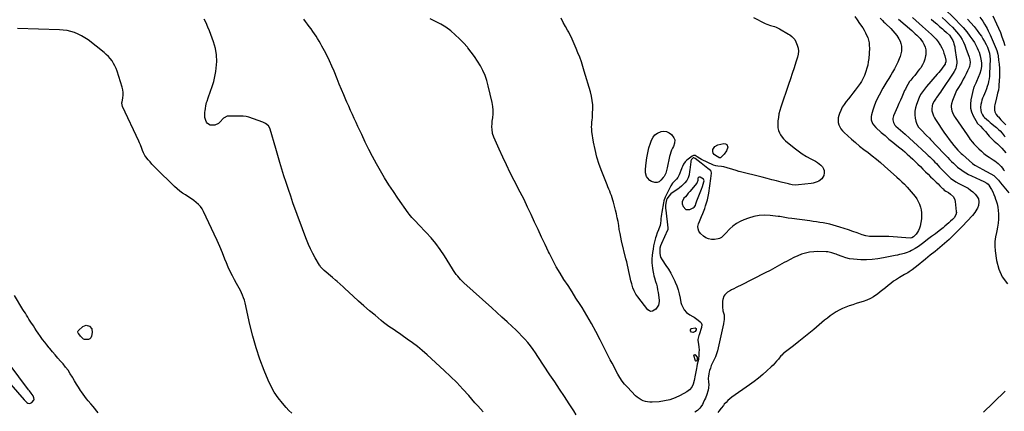
# Model space of a CAD drawing. Units: inches. Extents: x 1867932 to 1873320, y 400241 to 405540.
# Drawn here: x 1869731 to 1870928, y 402294 to 402769 of the extents above; entities that cross this region are included whole.
import ezdxf

# ---------------------------------------------------------------- set-up
doc = ezdxf.new("R2010")
doc.units = ezdxf.units.IN
doc.header["$MEASUREMENT"] = 0
for name, color, linetype in [('1', 7, 'Continuous'), ('7', 7, 'Continuous'), ('8', 7, 'Continuous')]:
    doc.layers.add(name, color=color, linetype=linetype)

msp = doc.modelspace()

# ---------------------------------------------------------------- linework, layer by layer
at = {"layer": '1', "color": 18}
msp.add_polyline3d([(1870552.1, 402543.7, 1946), (1870552.8, 402545.5, 1946), (1870554, 402549.1, 1946), (1870559.5, 402563.6, 1946), (1870560.6, 402566.6, 1946), (1870561.6, 402569.6, 1946), (1870562.4, 402572.2, 1946), (1870562.7, 402573.7, 1946), (1870562.5, 402574.7, 1946), (1870561.9, 402575.4, 1946), (1870558.1, 402578, 1946), (1870556.3, 402578.1, 1946), (1870555.2, 402576.6, 1946), (1870554.9, 402574.1, 1946), (1870553.7, 402570.7, 1946), (1870545.2, 402560.4, 1946), (1870543.5, 402558.4, 1946), (1870541.8, 402556.3, 1946), (1870540, 402554.3, 1946), (1870538.2, 402552.3, 1946), (1870536.2, 402548.1, 1946), (1870536.2, 402545.8, 1946), (1870537.1, 402542.3, 1946), (1870540.5, 402538.9, 1946), (1870545.2, 402538.9, 1946), (1870549.6, 402540.7, 1946), (1870550.7, 402541.4, 1946), (1870552.1, 402543.7, 1946)], dxfattribs=at)
at = {"layer": '7', "color": 18}
for points in [[(1870852.8, 402784.2, 1936), (1870868.7, 402769, 1936), (1870873.3, 402764.3, 1936), (1870877.7, 402759.5, 1936), (1870881.9, 402754.4, 1936), (1870885.8, 402749.2, 1936), (1870889.3, 402744.2, 1936), (1870891.2, 402741.3, 1936), (1870893, 402738.3, 1936), (1870894.5, 402735.2, 1936), (1870895.9, 402732, 1936), (1870896.9, 402729.6, 1936), (1870898.3, 402725.4, 1936), (1870899.2, 402721.2, 1936), (1870899.8, 402716.8, 1936), (1870899.7, 402712.4, 1936), (1870899, 402708, 1936), (1870897.7, 402703.8, 1936), (1870893.8, 402694.3, 1936), (1870892.9, 402692.2, 1936), (1870890.9, 402688.1, 1936), (1870890.6, 402687, 1936), (1870890.3, 402685.9, 1936), (1870887, 402671.8, 1936), (1870886.4, 402666.8, 1936), (1870886.5, 402661.9, 1936), (1870887.7, 402657.2, 1936), (1870889.6, 402652.6, 1936), (1870894.5, 402643.8, 1936), (1870894.7, 402643.5, 1936), (1870895.1, 402643.1, 1936), (1870898.5, 402640, 1936), (1870901.7, 402636.7, 1936), (1870904.7, 402633.3, 1936), (1870907.6, 402629.7, 1936), (1870909.4, 402627.6, 1936), (1870911.2, 402625.7, 1936), (1870913.2, 402623.8, 1936), (1870914.2, 402622.8, 1936), (1870915.2, 402621.9, 1936), (1870919.2, 402618.4, 1936), (1870922, 402615.8, 1936), (1870924.7, 402613.1, 1936), (1870927.2, 402610.3, 1936), (1870929.6, 402607.4, 1936)], [(1870294.3, 402293.1, 1944), (1870290.9, 402296.8, 1944), (1870287.5, 402300.5, 1944), (1870284.2, 402304.2, 1944), (1870276.7, 402312.8, 1944), (1870269.5, 402320.8, 1944), (1870262.1, 402328.6, 1944), (1870254.4, 402336.1, 1944), (1870246.6, 402343.4, 1944), (1870225.9, 402362.3, 1944), (1870220.1, 402367.4, 1944), (1870214.2, 402372.3, 1944), (1870208.1, 402377, 1944), (1870201.9, 402381.5, 1944), (1870195.7, 402385.8, 1944), (1870192.5, 402388, 1944), (1870189.3, 402390.2, 1944), (1870186, 402392.5, 1944), (1870182.8, 402394.7, 1944), (1870179.5, 402396.9, 1944), (1870176.3, 402399.2, 1944), (1870173.2, 402401.6, 1944), (1870170.2, 402404.1, 1944), (1870162.7, 402410.3, 1944), (1870156, 402415.9, 1944), (1870149.3, 402421.7, 1944), (1870142.8, 402427.5, 1944), (1870136.3, 402433.4, 1944), (1870125.9, 402443, 1944), (1870124.1, 402444.7, 1944), (1870120.4, 402448, 1944), (1870116.7, 402451.2, 1944), (1870114.8, 402452.8, 1944), (1870111.1, 402456, 1944), (1870101, 402464.7, 1944), (1870100.2, 402465.4, 1944), (1870097.9, 402467.6, 1944), (1870096.6, 402469.3, 1944), (1870095.9, 402470.2, 1944), (1870095.4, 402471.1, 1944), (1870090.1, 402479.9, 1944), (1870087.1, 402485.3, 1944), (1870084.2, 402490.8, 1944), (1870081.7, 402496.4, 1944), (1870079.4, 402502.2, 1944), (1870076, 402511, 1944), (1870072.8, 402519.7, 1944), (1870069.6, 402528.4, 1944), (1870066.5, 402537.1, 1944), (1870063.4, 402545.8, 1944), (1870063, 402546.9, 1944), (1870060.2, 402555.1, 1944), (1870057.5, 402563.2, 1944), (1870054.7, 402571.4, 1944), (1870052, 402579.6, 1944), (1870049.4, 402587.8, 1944), (1870046.8, 402596, 1944), (1870044.4, 402604.3, 1944), (1870042, 402612.6, 1944), (1870035.4, 402636.1, 1944), (1870034.8, 402637.6, 1944), (1870033.1, 402640.3, 1944), (1870029.4, 402643.3, 1944), (1870026.4, 402644.7, 1944), (1870009.2, 402650.7, 1944), (1870005.9, 402651.6, 1944), (1870002.5, 402651.9, 1944), (1869984.6, 402652.1, 1944), (1869982.9, 402651.9, 1944), (1869979.2, 402650.1, 1944), (1869978.6, 402649.6, 1944), (1869974.2, 402644.9, 1944), (1869972.3, 402643.3, 1944), (1869967.8, 402641.3, 1944), (1869964.3, 402641, 1944), (1869962.4, 402641.3, 1944), (1869959.1, 402643.1, 1944), (1869957.8, 402644.8, 1944), (1869956.9, 402646.6, 1944), (1869955.9, 402650.4, 1944), (1869955.7, 402652.4, 1944), (1869955.7, 402655.8, 1944), (1869955.8, 402656.9, 1944), (1869956.1, 402658.6, 1944), (1869956.6, 402661.3, 1944), (1869957.2, 402664.7, 1944), (1869958, 402668.5, 1944), (1869958.5, 402670.4, 1944), (1869959.7, 402674.3, 1944), (1869962.8, 402682.2, 1944), (1869964.8, 402688.1, 1944), (1869966.6, 402694.1, 1944), (1869968, 402700.1, 1944), (1869969.2, 402706.3, 1944), (1869969.8, 402710.2, 1944), (1869970.4, 402718.3, 1944), (1869970.2, 402726.4, 1944), (1869968.8, 402734.3, 1944), (1869966.5, 402742.1, 1944), (1869961.5, 402755.5, 1944), (1869959.5, 402760.3, 1944), (1869957.5, 402765.2, 1944), (1869955.2, 402769.9, 1944)], [(1870407.3, 402289.6, 1946), (1870404.3, 402294.3, 1946), (1870398.7, 402302.8, 1946), (1870392.9, 402311.7, 1946), (1870387, 402320.5, 1946), (1870381.2, 402329.4, 1946), (1870375.3, 402338.2, 1946), (1870360.8, 402360.2, 1946), (1870357.8, 402364.6, 1946), (1870354.8, 402368.9, 1946), (1870351.6, 402373.1, 1946), (1870348.3, 402377.2, 1946), (1870344.9, 402381.2, 1946), (1870341.3, 402385.1, 1946), (1870337.6, 402388.9, 1946), (1870333.8, 402392.6, 1946), (1870329.3, 402396.7, 1946), (1870323.2, 402402.4, 1946), (1870317, 402408, 1946), (1870310.8, 402413.6, 1946), (1870304.6, 402419.2, 1946), (1870270.8, 402449.7, 1946), (1870268.8, 402451.6, 1946), (1870266.8, 402453.6, 1946), (1870264.9, 402455.6, 1946), (1870263.2, 402457.8, 1946), (1870261.5, 402460, 1946), (1870259.8, 402462.3, 1946), (1870258.2, 402464.6, 1946), (1870256.7, 402466.9, 1946), (1870247.1, 402482.5, 1946), (1870242, 402490, 1946), (1870236.7, 402497.3, 1946), (1870231, 402504.3, 1946), (1870224.9, 402511, 1946), (1870215.7, 402520.6, 1946), (1870212.4, 402524.1, 1946), (1870210.7, 402525.8, 1946), (1870207.4, 402529.2, 1946), (1870204.3, 402532.9, 1946), (1870202.9, 402534.8, 1946), (1870190.6, 402552.4, 1946), (1870185.1, 402560.6, 1946), (1870179.6, 402568.8, 1946), (1870174.4, 402577.2, 1946), (1870169.3, 402585.7, 1946), (1870164.4, 402594.2, 1946), (1870159.7, 402602.9, 1946), (1870155.2, 402611.7, 1946), (1870150.8, 402620.6, 1946), (1870146.5, 402629.6, 1946), (1870144.2, 402634.5, 1946), (1870142, 402639.4, 1946), (1870139.7, 402644.3, 1946), (1870137.4, 402649.2, 1946), (1870135.2, 402654.1, 1946), (1870132.9, 402659, 1946), (1870130.8, 402664, 1946), (1870128.6, 402668.9, 1946), (1870127.4, 402671.7, 1946), (1870124.6, 402678.1, 1946), (1870121.9, 402684.4, 1946), (1870119.3, 402690.8, 1946), (1870116.7, 402697.3, 1946), (1870113, 402706.6, 1946), (1870110.3, 402712.9, 1946), (1870107.5, 402719.1, 1946), (1870104.5, 402725.3, 1946), (1870101.4, 402731.4, 1946), (1870098.2, 402737.2, 1946), (1870096.5, 402740.3, 1946), (1870094.7, 402743.3, 1946), (1870092.9, 402746.3, 1946), (1870091, 402749.3, 1946), (1870089, 402752.2, 1946), (1870087, 402755, 1946), (1870084.9, 402757.9, 1946), (1870082.7, 402760.9, 1946), (1870080.5, 402763.8, 1946), (1870078.3, 402766.8, 1946), (1870076.1, 402769.7, 1946)], [(1870746, 402773.1, 1948), (1870748.9, 402768.8, 1948), (1870751.8, 402764.6, 1948), (1870755.5, 402759.1, 1948), (1870757.3, 402756.3, 1948), (1870758.9, 402753.4, 1948), (1870760.3, 402750.4, 1948), (1870761.6, 402747.4, 1948), (1870762.6, 402744.3, 1948), (1870763.3, 402741.1, 1948), (1870763.5, 402737.9, 1948), (1870763.6, 402734.6, 1948), (1870762.8, 402722, 1948), (1870762.3, 402718, 1948), (1870761.7, 402714.1, 1948), (1870760.7, 402710.2, 1948), (1870759.5, 402706.4, 1948), (1870757.6, 402701.3, 1948), (1870756.6, 402698.8, 1948), (1870755.4, 402696.4, 1948), (1870754, 402694.1, 1948), (1870752.5, 402691.9, 1948), (1870748.9, 402687, 1948), (1870746.3, 402683.5, 1948), (1870743.7, 402680, 1948), (1870741, 402676.6, 1948), (1870738.3, 402673.2, 1948), (1870735.4, 402669.7, 1948), (1870733, 402666.3, 1948), (1870730.7, 402662.8, 1948), (1870728.9, 402659, 1948), (1870727.3, 402655.2, 1948), (1870726.4, 402652.8, 1948), (1870725.7, 402650, 1948), (1870725.5, 402647.2, 1948), (1870725.8, 402644.5, 1948), (1870726.5, 402641.7, 1948), (1870727.7, 402639.1, 1948), (1870729.1, 402636.6, 1948), (1870730.9, 402634.4, 1948), (1870732.9, 402632.3, 1948), (1870741.8, 402624.3, 1948), (1870746.7, 402620, 1948), (1870751.7, 402615.8, 1948), (1870756.8, 402611.7, 1948), (1870762, 402607.8, 1948), (1870767.1, 402603.8, 1948), (1870772.2, 402599.8, 1948), (1870777.2, 402595.6, 1948), (1870782.1, 402591.3, 1948), (1870797.1, 402577.8, 1948), (1870800.1, 402575, 1948), (1870803.1, 402572.2, 1948), (1870806.1, 402569.3, 1948), (1870809.6, 402565.8, 1948), (1870812.1, 402563.1, 1948), (1870814.6, 402560.3, 1948), (1870816.9, 402557.5, 1948), (1870819.2, 402554.6, 1948), (1870821.3, 402551.5, 1948), (1870823.1, 402548.3, 1948), (1870824.5, 402545.1, 1948), (1870825.8, 402541.7, 1948), (1870826.6, 402538.2, 1948), (1870827.1, 402534.7, 1948), (1870827.1, 402531.2, 1948), (1870826.8, 402527.6, 1948), (1870825.2, 402518.6, 1948), (1870824.5, 402515.9, 1948), (1870823.5, 402513.4, 1948), (1870822.1, 402511.1, 1948), (1870820.3, 402508.9, 1948), (1870817.1, 402505.6, 1948), (1870815.3, 402504.4, 1948), (1870813.2, 402504.1, 1948), (1870787.4, 402505.8, 1948), (1870784.3, 402506, 1948), (1870781.1, 402506, 1948), (1870777.9, 402506, 1948), (1870773, 402505.8, 1948), (1870768.4, 402505.8, 1948), (1870763.8, 402506, 1948), (1870759.3, 402506.7, 1948), (1870755, 402508, 1948), (1870748.8, 402510.3, 1948), (1870743.6, 402512.2, 1948), (1870738.4, 402514, 1948), (1870733.1, 402515.8, 1948), (1870727.8, 402517.4, 1948), (1870723.6, 402518.6, 1948), (1870719.6, 402519.7, 1948), (1870715.7, 402520.8, 1948), (1870711.6, 402521.6, 1948), (1870707.6, 402522.4, 1948), (1870703.5, 402523.1, 1948), (1870699.5, 402523.7, 1948), (1870695.4, 402524.3, 1948), (1870691.3, 402524.9, 1948), (1870669.2, 402527.8, 1948), (1870665, 402528.4, 1948), (1870662.9, 402528.8, 1948), (1870658.8, 402529.5, 1948), (1870654.7, 402530.2, 1948), (1870652.6, 402530.4, 1948), (1870643.1, 402531.4, 1948), (1870636.3, 402531.7, 1948), (1870629.6, 402531.4, 1948), (1870623, 402530.1, 1948), (1870616.5, 402528.3, 1948), (1870611.1, 402526.3, 1948), (1870606.4, 402524.3, 1948), (1870601.9, 402521.8, 1948), (1870597.8, 402518.7, 1948), (1870594, 402515.3, 1948), (1870588.8, 402509.8, 1948), (1870585.8, 402506.7, 1948), (1870583.8, 402504.8, 1948), (1870581.4, 402503.5, 1948), (1870580, 402503.2, 1948), (1870575.2, 402502.5, 1948), (1870571.6, 402502.4, 1948), (1870568.1, 402503, 1948), (1870564.9, 402504.4, 1948), (1870561.9, 402506.5, 1948), (1870558.4, 402509.8, 1948), (1870556.5, 402512.4, 1948), (1870555.3, 402515.2, 1948), (1870555.2, 402518.2, 1948), (1870555.9, 402521.4, 1948), (1870557.1, 402524.1, 1948), (1870558, 402526.1, 1948), (1870559.7, 402530.1, 1948), (1870561.3, 402534, 1948), (1870562.8, 402538.1, 1948), (1870563.5, 402540.1, 1948), (1870564.4, 402543, 1948), (1870565.6, 402546.8, 1948), (1870566.7, 402550.6, 1948), (1870567.6, 402554.5, 1948), (1870568, 402556.4, 1948), (1870568.3, 402558.4, 1948), (1870570.9, 402576.5, 1948), (1870571.4, 402579.6, 1948), (1870571.7, 402582.8, 1948), (1870571.2, 402585.2, 1948), (1870570.6, 402586, 1948), (1870567.4, 402588.6, 1948), (1870565.3, 402590.2, 1948), (1870563.3, 402591.8, 1948), (1870561.2, 402593.4, 1948), (1870559.1, 402595, 1948), (1870551.9, 402600.7, 1948), (1870551.2, 402601.1, 1948), (1870550.4, 402601.4, 1948), (1870549.6, 402601.4, 1948), (1870549.3, 402601.3, 1948), (1870547.5, 402599.4, 1948), (1870546.6, 402597.7, 1948), (1870546.4, 402596.7, 1948), (1870545.3, 402586.7, 1948), (1870545.1, 402584.8, 1948), (1870544.4, 402581, 1948), (1870543.4, 402577.3, 1948), (1870541.7, 402574, 1948), (1870539.3, 402571, 1948), (1870537.3, 402569, 1948), (1870535.3, 402567, 1948), (1870533, 402565.2, 1948), (1870530.7, 402563.5, 1948), (1870523.7, 402558.9, 1948), (1870522.2, 402557.8, 1948), (1870519.7, 402555.1, 1948), (1870517.8, 402552.2, 1948), (1870516.9, 402550.3, 1948), (1870516.4, 402548.3, 1948), (1870515.9, 402544.2, 1948), (1870515.8, 402540.1, 1948), (1870516, 402538.1, 1948), (1870518.7, 402516.6, 1948), (1870518.7, 402514.8, 1948), (1870518.5, 402514.1, 1948), (1870518.4, 402513.7, 1948), (1870511, 402497.3, 1948), (1870509.9, 402494.5, 1948), (1870509.1, 402491.7, 1948), (1870508.7, 402488.8, 1948), (1870508.8, 402485.9, 1948), (1870509.2, 402482.9, 1948), (1870509.7, 402481, 1948), (1870511.6, 402477.6, 1948), (1870516.3, 402470.9, 1948), (1870519.4, 402466.3, 1948), (1870522.3, 402461.5, 1948), (1870524.9, 402456.6, 1948), (1870527.2, 402451.6, 1948), (1870527.6, 402450.7, 1948), (1870529.5, 402446, 1948), (1870531.2, 402441.1, 1948), (1870532.5, 402436.2, 1948), (1870533.6, 402431.2, 1948), (1870534.6, 402426, 1948), (1870535.2, 402423.6, 1948), (1870537.1, 402419.2, 1948), (1870538.3, 402417.1, 1948), (1870541.5, 402413.5, 1948), (1870545.5, 402410.7, 1948), (1870548.9, 402409, 1948), (1870550.7, 402408, 1948), (1870554, 402405.8, 1948), (1870555.5, 402404.5, 1948), (1870558, 402402.4, 1948), (1870559.1, 402401.3, 1948), (1870559.9, 402399, 1948), (1870559.7, 402395.6, 1948), (1870556.6, 402386.6, 1948), (1870556.3, 402385.8, 1948), (1870555.7, 402384.1, 1948), (1870554.9, 402380.8, 1948), (1870555, 402379.9, 1948), (1870555.9, 402375.1, 1948), (1870556.3, 402371.8, 1948), (1870556.6, 402368.5, 1948), (1870556.5, 402365.2, 1948), (1870556.3, 402361.9, 1948), (1870555.7, 402357.1, 1948), (1870555.4, 402354.9, 1948), (1870554.4, 402350.9, 1948), (1870553.8, 402348.2, 1948), (1870553.3, 402345.6, 1948), (1870552.6, 402341.6, 1948), (1870552.3, 402339.6, 1948), (1870551.9, 402337.6, 1948), (1870550.8, 402331, 1948), (1870549.6, 402326.8, 1948), (1870547.7, 402323, 1948), (1870545, 402319.7, 1948), (1870541.6, 402317.2, 1948), (1870533.5, 402312.8, 1948), (1870527.4, 402310, 1948), (1870521.1, 402307.8, 1948), (1870514.6, 402306.3, 1948), (1870508, 402305.4, 1948), (1870499.5, 402304.9, 1948), (1870496.7, 402304.9, 1948), (1870494, 402305.1, 1948), (1870491.3, 402305.7, 1948), (1870488.6, 402306.5, 1948), (1870486.1, 402307.7, 1948), (1870483.7, 402309.1, 1948), (1870481.5, 402310.8, 1948), (1870479.4, 402312.7, 1948), (1870469.4, 402323, 1948), (1870466.1, 402326.7, 1948), (1870463, 402330.5, 1948), (1870460.3, 402334.6, 1948), (1870457.8, 402338.8, 1948), (1870455.5, 402343.2, 1948), (1870453.2, 402347.6, 1948), (1870450.9, 402352, 1948), (1870448.7, 402356.4, 1948), (1870436.5, 402380.7, 1948), (1870431.3, 402390.7, 1948), (1870425.9, 402400.5, 1948), (1870420.2, 402410.2, 1948), (1870414.3, 402419.8, 1948), (1870411.9, 402423.5, 1948), (1870407, 402431.1, 1948), (1870402.2, 402438.7, 1948), (1870397.3, 402446.3, 1948), (1870392.3, 402453.9, 1948), (1870387.6, 402461.5, 1948), (1870383, 402469.3, 1948), (1870378.7, 402477.2, 1948), (1870374.7, 402485.3, 1948), (1870373.7, 402487.2, 1948), (1870369.4, 402496.2, 1948), (1870365.1, 402505.3, 1948), (1870360.9, 402514.4, 1948), (1870356.7, 402523.5, 1948), (1870352.5, 402532.6, 1948), (1870348.2, 402541.7, 1948), (1870343.8, 402550.7, 1948), (1870339.3, 402559.6, 1948), (1870331.9, 402574, 1948), (1870327.1, 402583.3, 1948), (1870322.5, 402592.8, 1948), (1870318, 402602.3, 1948), (1870313.7, 402611.9, 1948), (1870307.1, 402626.6, 1948), (1870305.6, 402631.2, 1948), (1870304.9, 402636.1, 1948), (1870304.8, 402638.5, 1948), (1870305.1, 402643.5, 1948), (1870305.3, 402645.9, 1948), (1870305.9, 402650.2, 1948), (1870306.3, 402654.8, 1948), (1870306.3, 402659.4, 1948), (1870305.8, 402663.9, 1948), (1870305.1, 402668.5, 1948), (1870300.4, 402688.8, 1948), (1870298.7, 402695.2, 1948), (1870296.5, 402701.4, 1948), (1870293.8, 402707.4, 1948), (1870290.8, 402713.3, 1948), (1870287.3, 402718.9, 1948), (1870283.6, 402724.4, 1948), (1870279.7, 402729.8, 1948), (1870275.6, 402735, 1948), (1870275, 402735.7, 1948), (1870270.4, 402741, 1948), (1870265.5, 402746.1, 1948), (1870260.3, 402750.9, 1948), (1870254.9, 402755.5, 1948), (1870254.7, 402755.7, 1948), (1870248.8, 402759.9, 1948), (1870242.8, 402763.8, 1948), (1870236.4, 402767.1, 1948), (1870229.9, 402770.1, 1948)], [(1870776.9, 402771.2, 1946), (1870779.4, 402768.2, 1946), (1870781.2, 402766.3, 1946), (1870782.2, 402765.4, 1946), (1870783.1, 402764.5, 1946), (1870789.5, 402758.4, 1946), (1870792.2, 402755.7, 1946), (1870794.6, 402752.9, 1946), (1870796.9, 402749.9, 1946), (1870799.5, 402745.9, 1946), (1870800.9, 402743.1, 1946), (1870802, 402740.1, 1946), (1870802.5, 402737.1, 1946), (1870802.7, 402733.9, 1946), (1870802.5, 402730.8, 1946), (1870802, 402727.6, 1946), (1870801.1, 402724.6, 1946), (1870800, 402721.6, 1946), (1870798.2, 402717.5, 1946), (1870796.3, 402713.4, 1946), (1870794.2, 402709.4, 1946), (1870791.9, 402705.5, 1946), (1870789.5, 402701.7, 1946), (1870787.1, 402697.8, 1946), (1870784.7, 402694, 1946), (1870782.4, 402690.1, 1946), (1870780.1, 402686.1, 1946), (1870775.5, 402677.7, 1946), (1870773.2, 402673.2, 1946), (1870771.1, 402668.7, 1946), (1870769.3, 402664, 1946), (1870767.8, 402659.2, 1946), (1870766.2, 402653.8, 1946), (1870765.8, 402651.7, 1946), (1870765.9, 402647.4, 1946), (1870767.4, 402643.3, 1946), (1870768.5, 402641.4, 1946), (1870771.4, 402638.1, 1946), (1870777.9, 402632.4, 1946), (1870782.7, 402628.4, 1946), (1870787.4, 402624.3, 1946), (1870792.3, 402620.4, 1946), (1870797.1, 402616.5, 1946), (1870800.8, 402613.6, 1946), (1870803.8, 402611.1, 1946), (1870806.8, 402608.6, 1946), (1870809.7, 402606.1, 1946), (1870812.5, 402603.4, 1946), (1870813.2, 402602.8, 1946), (1870816.3, 402599.9, 1946), (1870819.4, 402596.9, 1946), (1870822.5, 402593.9, 1946), (1870825.6, 402590.8, 1946), (1870828.7, 402587.7, 1946), (1870831.8, 402584.6, 1946), (1870834.9, 402581.6, 1946), (1870838.1, 402578.5, 1946), (1870840.6, 402576.1, 1946), (1870842.8, 402574, 1946), (1870844.9, 402571.8, 1946), (1870847.1, 402569.7, 1946), (1870849.3, 402567.5, 1946), (1870852.6, 402564.2, 1946), (1870853.1, 402563.7, 1946), (1870854.7, 402562.4, 1946), (1870856.5, 402561.2, 1946), (1870859.8, 402559.3, 1946), (1870862.2, 402557.5, 1946), (1870865.7, 402554, 1946), (1870867.5, 402550.4, 1946), (1870868, 402548.3, 1946), (1870869.3, 402536.3, 1946), (1870869.4, 402534.9, 1946), (1870868.7, 402532.3, 1946), (1870866.5, 402528.8, 1946), (1870864.6, 402526.7, 1946), (1870862.3, 402524.4, 1946), (1870860.1, 402522.4, 1946), (1870857.8, 402520.4, 1946), (1870855.5, 402518.4, 1946), (1870853.2, 402516.5, 1946), (1870848.5, 402513, 1946), (1870843.8, 402509.4, 1946), (1870839.1, 402505.8, 1946), (1870834.3, 402502.2, 1946), (1870829.6, 402498.7, 1946), (1870823.2, 402493.9, 1946), (1870819.2, 402491.2, 1946), (1870815, 402488.8, 1946), (1870812.8, 402487.7, 1946), (1870808.2, 402486, 1946), (1870805.9, 402485.4, 1946), (1870802.8, 402484.6, 1946), (1870800.2, 402484, 1946), (1870797.6, 402483.5, 1946), (1870795, 402482.9, 1946), (1870780.8, 402480, 1946), (1870774, 402478.8, 1946), (1870767.1, 402478, 1946), (1870760.2, 402477.7, 1946), (1870753.3, 402477.7, 1946), (1870748.9, 402477.9, 1946), (1870744.2, 402478.3, 1946), (1870739.5, 402479, 1946), (1870734.9, 402480.2, 1946), (1870730.4, 402481.6, 1946), (1870724.8, 402483.8, 1946), (1870723.1, 402484.4, 1946), (1870721.5, 402485, 1946), (1870718.1, 402486.2, 1946), (1870714.7, 402487.1, 1946), (1870713, 402487.3, 1946), (1870711.2, 402487.4, 1946), (1870701.1, 402487.7, 1946), (1870696, 402487.5, 1946), (1870691, 402487, 1946), (1870686.1, 402485.9, 1946), (1870681.2, 402484.4, 1946), (1870676.5, 402482.5, 1946), (1870671.8, 402480.4, 1946), (1870667.2, 402478.1, 1946), (1870662.7, 402475.7, 1946), (1870660.2, 402474.3, 1946), (1870654.5, 402471, 1946), (1870648.8, 402467.9, 1946), (1870643, 402464.8, 1946), (1870637.1, 402461.8, 1946), (1870607, 402446.6, 1946), (1870604.3, 402445.2, 1946), (1870601.6, 402443.9, 1946), (1870598.9, 402442.5, 1946), (1870596.2, 402441.2, 1946), (1870594.9, 402440.5, 1946), (1870591.1, 402438.2, 1946), (1870588, 402435.2, 1946), (1870586.8, 402433.4, 1946), (1870585.3, 402429.5, 1946), (1870585.1, 402427.3, 1946), (1870585.1, 402420.5, 1946), (1870585.6, 402415.8, 1946), (1870586.7, 402412, 1946), (1870587.1, 402410.9, 1946), (1870587.3, 402409, 1946), (1870587, 402404.8, 1946), (1870586.8, 402403.1, 1946), (1870586.2, 402399.8, 1946), (1870579.9, 402370.9, 1946), (1870578.9, 402367.2, 1946), (1870577.8, 402363.5, 1946), (1870576.4, 402360, 1946), (1870574.8, 402356.5, 1946), (1870572.9, 402352.6, 1946), (1870571.5, 402349.5, 1946), (1870570.4, 402346.3, 1946), (1870569.3, 402343.1, 1946), (1870568.8, 402341.5, 1946), (1870568.3, 402339.1, 1946), (1870567.9, 402336.6, 1946), (1870567.8, 402334.1, 1946), (1870568.1, 402329.3, 1946), (1870568.3, 402326.4, 1946), (1870568.2, 402322.2, 1946), (1870567.7, 402319.4, 1946), (1870567.3, 402318, 1946), (1870566, 402314.1, 1946), (1870564.3, 402309.7, 1946), (1870563.3, 402307.6, 1946), (1870561.7, 402303.9, 1946), (1870560.8, 402302.2, 1946), (1870558.7, 402299, 1946), (1870557.4, 402297.5, 1946), (1870554.5, 402294.9, 1946), (1870551.3, 402292.7, 1946)], [(1870799, 402769.9, 1944), (1870815.2, 402755.9, 1944), (1870817.3, 402754, 1944), (1870819.4, 402752.1, 1944), (1870821.4, 402750.2, 1944), (1870823.4, 402748.3, 1944), (1870825.3, 402746.2, 1944), (1870827, 402744.1, 1944), (1870828.5, 402741.7, 1944), (1870829.9, 402739.3, 1944), (1870831.4, 402735.7, 1944), (1870832.1, 402732.7, 1944), (1870832.3, 402729.7, 1944), (1870832.1, 402726.5, 1944), (1870831.9, 402725.1, 1944), (1870831, 402721.3, 1944), (1870829.8, 402717.6, 1944), (1870828.1, 402714.2, 1944), (1870826, 402710.9, 1944), (1870824.7, 402709.2, 1944), (1870822.7, 402706.6, 1944), (1870820.7, 402704.1, 1944), (1870818.7, 402701.5, 1944), (1870816.6, 402699.1, 1944), (1870813.8, 402695.7, 1944), (1870812.5, 402694, 1944), (1870810.3, 402690.5, 1944), (1870808.3, 402686.9, 1944), (1870807.4, 402685, 1944), (1870806.5, 402683.2, 1944), (1870804.8, 402679.1, 1944), (1870803, 402675.2, 1944), (1870801.3, 402671.3, 1944), (1870799.6, 402667.4, 1944), (1870797.8, 402663.5, 1944), (1870793, 402652.4, 1944), (1870792.1, 402649.2, 1944), (1870792.1, 402647.5, 1944), (1870793, 402644.2, 1944), (1870794.7, 402641.3, 1944), (1870795.9, 402640, 1944), (1870807.1, 402630, 1944), (1870812.2, 402625.4, 1944), (1870817.2, 402620.9, 1944), (1870822.2, 402616.3, 1944), (1870827.2, 402611.7, 1944), (1870833, 402606.4, 1944), (1870835, 402604.4, 1944), (1870837.1, 402602.5, 1944), (1870839.1, 402600.5, 1944), (1870841.1, 402598.5, 1944), (1870843.1, 402596.4, 1944), (1870845, 402594.4, 1944), (1870847, 402592.4, 1944), (1870848.9, 402590.3, 1944), (1870857.7, 402581.2, 1944), (1870859.3, 402579.5, 1944), (1870862.8, 402576.5, 1944), (1870864.6, 402575.1, 1944), (1870868.5, 402572.5, 1944), (1870872.5, 402570.3, 1944), (1870880.5, 402566.3, 1944), (1870883.6, 402564.5, 1944), (1870886.6, 402562.4, 1944), (1870889.4, 402560.1, 1944), (1870892, 402557.5, 1944), (1870894, 402555.3, 1944), (1870896.1, 402551.8, 1944), (1870896.7, 402547.9, 1944), (1870896.2, 402543.7, 1944), (1870895, 402540.5, 1944), (1870894.3, 402539.3, 1944), (1870891.8, 402535.3, 1944), (1870888.8, 402531.6, 1944), (1870876.3, 402518.1, 1944), (1870871.2, 402512.8, 1944), (1870865.9, 402507.5, 1944), (1870860.4, 402502.4, 1944), (1870854.8, 402497.5, 1944), (1870849.1, 402492.7, 1944), (1870843.4, 402487.9, 1944), (1870837.6, 402483.2, 1944), (1870831.8, 402478.5, 1944), (1870820.8, 402469.6, 1944), (1870819.1, 402468.2, 1944), (1870815.6, 402465.6, 1944), (1870812, 402463.2, 1944), (1870810.2, 402462, 1944), (1870806.5, 402459.8, 1944), (1870800.1, 402456, 1944), (1870796.6, 402453.9, 1944), (1870793.1, 402451.6, 1944), (1870789.8, 402449.1, 1944), (1870786.5, 402446.5, 1944), (1870783.3, 402443.8, 1944), (1870780, 402441.2, 1944), (1870776.7, 402438.6, 1944), (1870773.4, 402436.1, 1944), (1870772.5, 402435.4, 1944), (1870768.7, 402432.9, 1944), (1870764.8, 402430.6, 1944), (1870760.6, 402428.8, 1944), (1870756, 402427.1, 1944), (1870751.8, 402425.8, 1944), (1870747.5, 402424.5, 1944), (1870743.3, 402423.2, 1944), (1870739, 402421.8, 1944), (1870734.9, 402420.3, 1944), (1870730.9, 402418.7, 1944), (1870727, 402416.7, 1944), (1870723.3, 402414.5, 1944), (1870719.6, 402412.1, 1944), (1870716, 402409.6, 1944), (1870712.6, 402406.9, 1944), (1870709.2, 402404.2, 1944), (1870696.2, 402393.2, 1944), (1870690.1, 402388.1, 1944), (1870683.9, 402383.2, 1944), (1870677.7, 402378.3, 1944), (1870671.5, 402373.4, 1944), (1870659.9, 402364.6, 1944), (1870659.4, 402364.2, 1944), (1870657, 402362, 1944), (1870656.1, 402360.9, 1944), (1870653, 402357, 1944), (1870650.9, 402354.6, 1944), (1870648.8, 402352.2, 1944), (1870646.6, 402349.9, 1944), (1870644.3, 402347.7, 1944), (1870639, 402342.8, 1944), (1870633.9, 402338.3, 1944), (1870628.7, 402334, 1944), (1870623.4, 402329.8, 1944), (1870617.9, 402325.8, 1944), (1870596.6, 402310.8, 1944), (1870594.1, 402308.9, 1944), (1870591.7, 402306.8, 1944), (1870589.4, 402304.6, 1944), (1870587.3, 402302.3, 1944), (1870586.1, 402300.8, 1944), (1870583.3, 402297.4, 1944), (1870580.7, 402293.9, 1944), (1870579.3, 402292.1, 1944)], [(1870816.2, 402771.7, 1942), (1870820.1, 402768.2, 1942), (1870824.1, 402764.6, 1942), (1870828, 402761.1, 1942), (1870839.1, 402751.2, 1942), (1870842, 402748.4, 1942), (1870844.7, 402745.4, 1942), (1870847.1, 402742.3, 1942), (1870849.4, 402739, 1942), (1870849.9, 402738, 1942), (1870851.6, 402735, 1942), (1870853.1, 402731.9, 1942), (1870854.2, 402728.7, 1942), (1870855.2, 402725.4, 1942), (1870856.4, 402720, 1942), (1870856.5, 402717.9, 1942), (1870855.9, 402715.8, 1942), (1870855.6, 402715.2, 1942), (1870852.9, 402711.4, 1942), (1870851.2, 402709.2, 1942), (1870849.6, 402707, 1942), (1870847.9, 402704.9, 1942), (1870846.1, 402702.9, 1942), (1870833.2, 402688.2, 1942), (1870831.9, 402686.6, 1942), (1870830.6, 402685, 1942), (1870828.1, 402681.7, 1942), (1870825.9, 402678.3, 1942), (1870824.1, 402674.6, 1942), (1870820.7, 402666.2, 1942), (1870819.5, 402662.1, 1942), (1870818.8, 402658, 1942), (1870818.8, 402653.7, 1942), (1870819.3, 402649.5, 1942), (1870820.1, 402645.8, 1942), (1870820.8, 402643.4, 1942), (1870823.1, 402639.2, 1942), (1870824.6, 402637.3, 1942), (1870826.4, 402635.4, 1942), (1870828, 402633.7, 1942), (1870831.4, 402630.3, 1942), (1870833.1, 402628.7, 1942), (1870836.5, 402625.3, 1942), (1870838.1, 402623.6, 1942), (1870854.2, 402606.8, 1942), (1870856.5, 402604.3, 1942), (1870858.8, 402601.9, 1942), (1870861.1, 402599.5, 1942), (1870863.5, 402597.1, 1942), (1870865.8, 402594.8, 1942), (1870868.3, 402592.5, 1942), (1870870.8, 402590.3, 1942), (1870873.5, 402588.3, 1942), (1870874.4, 402587.6, 1942), (1870877.5, 402585.4, 1942), (1870880.8, 402583.3, 1942), (1870884.2, 402581.4, 1942), (1870887.7, 402579.7, 1942), (1870898.2, 402574.9, 1942), (1870902.6, 402572.8, 1942), (1870906.3, 402570.8, 1942), (1870907.8, 402569.5, 1942), (1870909.1, 402567.9, 1942), (1870909.4, 402567.4, 1942), (1870912, 402562.9, 1942), (1870913.5, 402560.1, 1942), (1870914.8, 402557.1, 1942), (1870916.1, 402554.1, 1942), (1870917.1, 402551.1, 1942), (1870917.7, 402549.4, 1942), (1870918.8, 402545.5, 1942), (1870919.7, 402541.5, 1942), (1870920.2, 402537.4, 1942), (1870920.5, 402533.3, 1942), (1870920.6, 402531.8, 1942), (1870920.5, 402527, 1942), (1870920.2, 402522.2, 1942), (1870919.5, 402517.4, 1942), (1870918.5, 402512.7, 1942), (1870918.1, 402511, 1942), (1870917, 402505.4, 1942), (1870916.3, 402499.8, 1942), (1870916.3, 402494.2, 1942), (1870916.7, 402488.6, 1942), (1870918.3, 402476.8, 1942), (1870921, 402466.4, 1942), (1870925.1, 402456.8, 1942), (1870931.4, 402448.5, 1942)], [(1870851.9, 402771.9, 1938), (1870856.5, 402767.6, 1938), (1870861, 402763.3, 1938), (1870864.5, 402760, 1938), (1870867.1, 402757.2, 1938), (1870869.7, 402754.4, 1938), (1870872, 402751.4, 1938), (1870874.2, 402748.3, 1938), (1870876.2, 402745.1, 1938), (1870878, 402741.8, 1938), (1870879.6, 402738.3, 1938), (1870881, 402734.8, 1938), (1870884.9, 402723.8, 1938), (1870885.8, 402720.6, 1938), (1870886.1, 402717.3, 1938), (1870885.4, 402712.5, 1938), (1870884.8, 402711, 1938), (1870883, 402707, 1938), (1870881.4, 402703.6, 1938), (1870879.7, 402700.2, 1938), (1870877.8, 402696.8, 1938), (1870875.9, 402693.5, 1938), (1870871.8, 402687, 1938), (1870869.6, 402683.2, 1938), (1870867.7, 402679.3, 1938), (1870866.1, 402675.3, 1938), (1870864.7, 402671.2, 1938), (1870863.6, 402667.2, 1938), (1870863.1, 402665, 1938), (1870863, 402662.8, 1938), (1870863.8, 402658.4, 1938), (1870864.7, 402656.3, 1938), (1870866.8, 402652.2, 1938), (1870868, 402650.3, 1938), (1870882.4, 402629.5, 1938), (1870885, 402625.8, 1938), (1870886.3, 402623.9, 1938), (1870889.1, 402620.3, 1938), (1870890.5, 402618.5, 1938), (1870893.7, 402615.2, 1938), (1870896.8, 402612.2, 1938), (1870899.7, 402609.5, 1938), (1870902.8, 402606.9, 1938), (1870906, 402604.5, 1938), (1870909.3, 402602.2, 1938), (1870911.7, 402600.6, 1938), (1870913.9, 402599.2, 1938), (1870916, 402597.7, 1938), (1870918, 402596.2, 1938), (1870920, 402594.6, 1938), (1870921.9, 402592.9, 1938), (1870923.7, 402591.1, 1938), (1870925.3, 402589.1, 1938), (1870926.8, 402587.1, 1938), (1870927.8, 402585.6, 1938)], [(1870883, 402770, 1934), (1870887.1, 402765.5, 1934), (1870891, 402760.8, 1934), (1870894.8, 402755.9, 1934), (1870897.5, 402752.2, 1934), (1870899.7, 402749.1, 1934), (1870901.7, 402745.9, 1934), (1870903.6, 402742.6, 1934), (1870905.4, 402739.2, 1934), (1870907, 402735.8, 1934), (1870908.5, 402732.3, 1934), (1870909.5, 402728.7, 1934), (1870910.2, 402725, 1934), (1870910.3, 402721.3, 1934), (1870909.7, 402703.8, 1934), (1870909.5, 402700.6, 1934), (1870909.1, 402697.5, 1934), (1870908.6, 402694.3, 1934), (1870907.8, 402691.2, 1934), (1870906.9, 402688.1, 1934), (1870905.9, 402685.1, 1934), (1870904.8, 402682.1, 1934), (1870903.5, 402679.2, 1934), (1870902.3, 402676.5, 1934), (1870901.3, 402674, 1934), (1870900.4, 402671.5, 1934), (1870899.7, 402668.9, 1934), (1870899, 402666.3, 1934), (1870898.6, 402663.1, 1934), (1870899, 402659.1, 1934), (1870899.6, 402657.1, 1934), (1870901, 402653.8, 1934), (1870902.3, 402651.8, 1934), (1870903.1, 402651, 1934), (1870903.6, 402650.6, 1934), (1870908.4, 402646.3, 1934), (1870910.5, 402644.5, 1934), (1870912.6, 402642.7, 1934), (1870914.7, 402640.9, 1934), (1870918.2, 402638.1, 1934), (1870921.1, 402635.6, 1934), (1870922.4, 402634.2, 1934), (1870925, 402631.4, 1934), (1870927.4, 402628.3, 1934), (1870928.5, 402626.8, 1934)], [(1870897.8, 402772.4, 1932), (1870900.4, 402769.1, 1932), (1870901.6, 402767.4, 1932), (1870903.7, 402763.9, 1932), (1870905.5, 402760.7, 1932), (1870906.8, 402758.3, 1932), (1870908.1, 402755.7, 1932), (1870909.3, 402753.2, 1932), (1870910.4, 402750.6, 1932), (1870917.6, 402733.9, 1932), (1870918.4, 402731.8, 1932), (1870919.6, 402727.5, 1932), (1870920, 402725.3, 1932), (1870920.7, 402719.9, 1932), (1870921.2, 402715, 1932), (1870921.6, 402710.1, 1932), (1870921.7, 402705.2, 1932), (1870921.6, 402700.3, 1932), (1870921.1, 402689.6, 1932), (1870920.9, 402687.6, 1932), (1870920.4, 402683.7, 1932), (1870919.5, 402679.9, 1932), (1870919.1, 402678, 1932), (1870918.2, 402674.2, 1932), (1870916.1, 402665.8, 1932), (1870915.8, 402664.2, 1932), (1870915.8, 402659.3, 1932), (1870916.3, 402657.4, 1932), (1870917.9, 402654, 1932), (1870919.5, 402652, 1932), (1870920.4, 402651.1, 1932), (1870923.5, 402647.8, 1932), (1870925.5, 402645.7, 1932), (1870927.4, 402643.6, 1932), (1870929.4, 402641.5, 1932)], [(1870061.6, 402291.4, 1942), (1870058.1, 402294.9, 1942), (1870054.7, 402298.5, 1942), (1870050.1, 402303.6, 1942), (1870045, 402310, 1942), (1870040.3, 402316.8, 1942), (1870036.3, 402324, 1942), (1870032.8, 402331.5, 1942), (1870028, 402343.3, 1942), (1870022.8, 402357, 1942), (1870018.1, 402370.9, 1942), (1870014.1, 402385, 1942), (1870010.5, 402399.2, 1942), (1870004.7, 402425.4, 1942), (1870003.9, 402428.5, 1942), (1870002.9, 402431.6, 1942), (1870001.8, 402434.6, 1942), (1870000.5, 402437.5, 1942), (1869999.1, 402440.4, 1942), (1869997.6, 402443.3, 1942), (1869996.1, 402446.1, 1942), (1869994.5, 402449, 1942), (1869992.1, 402453.4, 1942), (1869989.4, 402458.4, 1942), (1869986.8, 402463.5, 1942), (1869984.4, 402468.8, 1942), (1869982.2, 402474, 1942), (1869980.3, 402478.6, 1942), (1869977.2, 402486.2, 1942), (1869974, 402493.8, 1942), (1869970.7, 402501.3, 1942), (1869967.2, 402508.8, 1942), (1869954.3, 402536.2, 1942), (1869952.5, 402539.4, 1942), (1869950.5, 402542.3, 1942), (1869948.1, 402545, 1942), (1869945.4, 402547.4, 1942), (1869942.5, 402549.6, 1942), (1869939.5, 402551.8, 1942), (1869936.4, 402553.8, 1942), (1869932.3, 402556.4, 1942), (1869928.8, 402558.7, 1942), (1869925.3, 402561.2, 1942), (1869922.1, 402563.9, 1942), (1869919, 402566.7, 1942), (1869896.2, 402589, 1942), (1869893.8, 402591.5, 1942), (1869891.4, 402593.9, 1942), (1869889.2, 402596.5, 1942), (1869887.1, 402599.1, 1942), (1869884.2, 402602.7, 1942), (1869882.9, 402604.5, 1942), (1869881.3, 402607.4, 1942), (1869880.1, 402610.5, 1942), (1869879.2, 402612.9, 1942), (1869877.6, 402617.4, 1942), (1869876.6, 402619.6, 1942), (1869875.6, 402621.8, 1942), (1869855.6, 402663.9, 1942), (1869855, 402667.9, 1942), (1869855.1, 402668.5, 1942), (1869855.2, 402669.2, 1942), (1869856.2, 402674.4, 1942), (1869856.5, 402677.6, 1942), (1869856.6, 402680.8, 1942), (1869856.1, 402684, 1942), (1869855.4, 402687.2, 1942), (1869849.2, 402706.5, 1942), (1869848, 402709.9, 1942), (1869846.6, 402713.1, 1942), (1869844.9, 402716.1, 1942), (1869843, 402719.1, 1942), (1869840.9, 402721.9, 1942), (1869838.6, 402724.6, 1942), (1869836.1, 402727, 1942), (1869833.4, 402729.3, 1942), (1869813.9, 402744.6, 1942), (1869810, 402747.3, 1942), (1869806, 402749.7, 1942), (1869801.8, 402751.8, 1942), (1869797.5, 402753.5, 1942), (1869793, 402754.9, 1942), (1869788.4, 402755.9, 1942), (1869783.8, 402756.6, 1942), (1869779.1, 402756.9, 1942), (1869728, 402758.3, 1942)], [(1870527.3, 402623.5, 1952), (1870526.9, 402619.3, 1952), (1870525.4, 402615.3, 1952), (1870524.3, 402613.1, 1952), (1870523.2, 402610.7, 1952), (1870522.2, 402608.2, 1952), (1870521.5, 402605.7, 1952), (1870520.8, 402603.1, 1952), (1870517.8, 402589.3, 1952), (1870517.4, 402587.7, 1952), (1870516.1, 402583, 1952), (1870514, 402578.7, 1952), (1870513, 402577.4, 1952), (1870510.2, 402574.2, 1952), (1870507.9, 402572.5, 1952), (1870505.5, 402571.5, 1952), (1870502.9, 402571.4, 1952), (1870498.6, 402572.8, 1952), (1870496.7, 402573.9, 1952), (1870493.8, 402577, 1952), (1870492.7, 402579, 1952), (1870491.6, 402583.3, 1952), (1870491.4, 402585.5, 1952), (1870491.5, 402587.8, 1952), (1870492.3, 402595.5, 1952), (1870493.1, 402601.6, 1952), (1870494.2, 402607.6, 1952), (1870495.7, 402613.5, 1952), (1870497.5, 402619.4, 1952), (1870498.8, 402622.9, 1952), (1870500.6, 402626.5, 1952), (1870503, 402629.5, 1952), (1870506.1, 402631.6, 1952), (1870510.4, 402633.5, 1952), (1870513.9, 402633.8, 1952), (1870517.2, 402633.4, 1952), (1870520.2, 402631.8, 1952), (1870522.9, 402629.6, 1952), (1870526.1, 402625.9, 1952), (1870527.3, 402623.5, 1952)], [(1870581.3, 402601.5, 1952), (1870580.9, 402601.6, 1952), (1870580.6, 402601.8, 1952), (1870576.6, 402604.1, 1952), (1870575, 402605.6, 1952), (1870573.8, 402607.3, 1952), (1870573.4, 402609.3, 1952), (1870573.5, 402611.5, 1952), (1870575.7, 402615.2, 1952), (1870579.5, 402617.2, 1952), (1870586.8, 402618.7, 1952), (1870588.7, 402618.5, 1952), (1870590.2, 402617.8, 1952), (1870591.4, 402614.6, 1952), (1870590.1, 402609.8, 1952), (1870587.2, 402605.8, 1952), (1870583.2, 402602, 1952), (1870582.6, 402601.6, 1952), (1870581.3, 402601.5, 1952)], [(1869811.6, 402398.2, 1942), (1869815.8, 402397.1, 1942), (1869818.6, 402393.7, 1942), (1869819, 402389.3, 1942), (1869818, 402384.8, 1942), (1869817.2, 402383.1, 1942), (1869816.1, 402381.8, 1942), (1869814.5, 402381.1, 1942), (1869809.7, 402381.1, 1942), (1869808.3, 402381.5, 1942), (1869807, 402382.4, 1942), (1869804.9, 402384.8, 1942), (1869802.6, 402387.6, 1942), (1869801.8, 402388.8, 1942), (1869801.4, 402390.2, 1942), (1869801.4, 402390.8, 1942), (1869801.7, 402391.3, 1942), (1869802.1, 402391.8, 1942), (1869807.6, 402396.6, 1942), (1869811.6, 402398.2, 1942)], [(1869698.3, 402351, 1938), (1869736.1, 402307.7, 1938), (1869739.5, 402304.6, 1938), (1869740.8, 402303.8, 1938), (1869743.3, 402303.3, 1938), (1869745.5, 402304.6, 1938), (1869747.8, 402307.4, 1938), (1869748.2, 402308.2, 1938), (1869748.1, 402310, 1938), (1869747, 402312.6, 1938), (1869744.7, 402315.8, 1938), (1869742.7, 402318.5, 1938), (1869741.7, 402319.8, 1938), (1869704.5, 402368.8, 1938)], [(1870928.6, 402318, 1942), (1870926.2, 402315.7, 1942), (1870917.5, 402307.2, 1942), (1870913.7, 402303.6, 1942), (1870909.9, 402299.9, 1942), (1870906, 402296.3, 1942), (1870902.2, 402292.8, 1942)]]:
    msp.add_polyline3d(points, dxfattribs=at)
at = {"layer": '8', "color": 18}
for points in [[(1870622.7, 402772, 1950), (1870636.9, 402764.7, 1950), (1870639.1, 402763.7, 1950), (1870643.5, 402762.2, 1950), (1870648.1, 402761, 1950), (1870650.3, 402760.3, 1950), (1870654.5, 402758.2, 1950), (1870665.5, 402751.5, 1950), (1870666.9, 402750.6, 1950), (1870669.5, 402748.7, 1950), (1870672.8, 402745.2, 1950), (1870674.3, 402742.4, 1950), (1870675.9, 402738.3, 1950), (1870676.9, 402734.7, 1950), (1870677.4, 402731.1, 1950), (1870677.1, 402727.4, 1950), (1870676.3, 402723.8, 1950), (1870674.3, 402717.5, 1950), (1870672.1, 402710.8, 1950), (1870669.8, 402704, 1950), (1870667.6, 402697.2, 1950), (1870665.3, 402690.5, 1950), (1870656, 402662.9, 1950), (1870654.7, 402658.8, 1950), (1870653.7, 402654.7, 1950), (1870653, 402650.4, 1950), (1870652.5, 402646.2, 1950), (1870652.3, 402643.8, 1950), (1870652.2, 402640.7, 1950), (1870652.5, 402637.7, 1950), (1870653.3, 402634.8, 1950), (1870654.3, 402632, 1950), (1870655.7, 402629.3, 1950), (1870657.4, 402626.7, 1950), (1870659.4, 402624.5, 1950), (1870661.6, 402622.3, 1950), (1870672.3, 402613.5, 1950), (1870677.1, 402609.8, 1950), (1870681.9, 402606.3, 1950), (1870687, 402603.2, 1950), (1870692.3, 402600.3, 1950), (1870698.1, 402597.3, 1950), (1870700.4, 402595.9, 1950), (1870702.6, 402594.3, 1950), (1870704.6, 402592.5, 1950), (1870706.5, 402590.5, 1950), (1870707.8, 402588.2, 1950), (1870708.6, 402585.9, 1950), (1870708.7, 402583.4, 1950), (1870708.1, 402580.1, 1950), (1870705.9, 402576, 1950), (1870702.2, 402573.3, 1950), (1870700, 402572.3, 1950), (1870695.3, 402570.9, 1950), (1870692.9, 402570.5, 1950), (1870677.4, 402568.6, 1950), (1870674.3, 402568.4, 1950), (1870669.6, 402568.7, 1950), (1870666.6, 402569.3, 1950), (1870665.1, 402569.7, 1950), (1870656.5, 402571.9, 1950), (1870650.8, 402573.4, 1950), (1870645, 402574.9, 1950), (1870639.2, 402576.4, 1950), (1870633.4, 402577.8, 1950), (1870605.3, 402584.9, 1950), (1870604.8, 402585, 1950), (1870601.5, 402586.2, 1950), (1870586.6, 402590.5, 1950), (1870584, 402591, 1950), (1870579.3, 402591.2, 1950), (1870577.1, 402591.6, 1950), (1870574.2, 402592.7, 1950), (1870559.7, 402599.4, 1950), (1870557.5, 402600.6, 1950), (1870554.4, 402602.8, 1950), (1870551.7, 402604.2, 1950), (1870549.8, 402604.3, 1950), (1870548.1, 402603.6, 1950), (1870541.8, 402598.7, 1950), (1870539.5, 402596.5, 1950), (1870537.7, 402593.8, 1950), (1870536.3, 402591, 1950), (1870535.6, 402589.5, 1950), (1870535.1, 402588, 1950), (1870532.6, 402580.9, 1950), (1870530.9, 402577.7, 1950), (1870529, 402575.7, 1950), (1870525.7, 402572.1, 1950), (1870524.5, 402570.6, 1950), (1870522.4, 402567.4, 1950), (1870516.5, 402556.2, 1950), (1870515.5, 402553.9, 1950), (1870513.9, 402549.3, 1950), (1870513.3, 402546.9, 1950), (1870511.3, 402535.4, 1950), (1870510.8, 402532.9, 1950), (1870510.5, 402530.4, 1950), (1870510.2, 402527.8, 1950), (1870510, 402525.3, 1950), (1870509.9, 402522.3, 1950), (1870509.3, 402519.2, 1950), (1870507.8, 402515.2, 1950), (1870507.4, 402514.2, 1950), (1870505.7, 402510.4, 1950), (1870504.3, 402506.5, 1950), (1870503.8, 402504.5, 1950), (1870501.4, 402494.5, 1950), (1870500.6, 402490.6, 1950), (1870499.9, 402486.7, 1950), (1870499.5, 402482.7, 1950), (1870499.3, 402478.8, 1950), (1870499.3, 402477.2, 1950), (1870499.3, 402474, 1950), (1870499.5, 402470.8, 1950), (1870499.9, 402467.7, 1950), (1870500.4, 402464.5, 1950), (1870501.2, 402460.7, 1950), (1870501.7, 402458.2, 1950), (1870502.4, 402455.8, 1950), (1870503.7, 402451.5, 1950), (1870504.7, 402448.1, 1950), (1870505.5, 402444.7, 1950), (1870506.2, 402441.3, 1950), (1870506.8, 402437.9, 1950), (1870508.1, 402428.5, 1950), (1870508.2, 402427, 1950), (1870507.4, 402422.7, 1950), (1870505, 402419, 1950), (1870503.9, 402417.9, 1950), (1870500, 402415.3, 1950), (1870498.1, 402415, 1950), (1870496.3, 402415.6, 1950), (1870494.5, 402416.9, 1950), (1870482.2, 402432.6, 1950), (1870479.9, 402436.1, 1950), (1870477.8, 402439.8, 1950), (1870476.2, 402443.6, 1950), (1870474.7, 402448.3, 1950), (1870473.8, 402452.2, 1950), (1870472.9, 402456, 1950), (1870472, 402459.8, 1950), (1870471.2, 402463.6, 1950), (1870470.3, 402467.5, 1950), (1870469.5, 402471.3, 1950), (1870468.6, 402475.1, 1950), (1870467.7, 402479, 1950), (1870462.5, 402500.5, 1950), (1870461.5, 402505.1, 1950), (1870460.5, 402509.8, 1950), (1870459.6, 402514.5, 1950), (1870458.9, 402519.2, 1950), (1870458.1, 402524, 1950), (1870457.2, 402528.7, 1950), (1870456.2, 402533.3, 1950), (1870455.1, 402538, 1950), (1870452.7, 402547.5, 1950), (1870451.9, 402550.2, 1950), (1870451.1, 402552.9, 1950), (1870450.1, 402555.6, 1950), (1870449.1, 402558.2, 1950), (1870448, 402560.9, 1950), (1870446.9, 402563.5, 1950), (1870445.8, 402566.1, 1950), (1870444.7, 402568.8, 1950), (1870438.3, 402584.8, 1950), (1870435.1, 402593.5, 1950), (1870432.3, 402602.4, 1950), (1870430.2, 402611.4, 1950), (1870428.4, 402620.5, 1950), (1870426.4, 402633.3, 1950), (1870426.1, 402636.1, 1950), (1870426, 402638.9, 1950), (1870426.1, 402641.7, 1950), (1870426.3, 402644.6, 1950), (1870426.6, 402647.4, 1950), (1870426.9, 402650.2, 1950), (1870427.1, 402653, 1950), (1870427.2, 402655.9, 1950), (1870427.4, 402660.7, 1950), (1870427.3, 402666, 1950), (1870426.8, 402671.2, 1950), (1870425.9, 402676.3, 1950), (1870424.6, 402681.4, 1950), (1870417.1, 402706.8, 1950), (1870415.4, 402712.4, 1950), (1870413.5, 402718, 1950), (1870411.5, 402723.5, 1950), (1870409.3, 402729, 1950), (1870407.2, 402734.1, 1950), (1870406, 402737, 1950), (1870404.8, 402739.8, 1950), (1870403.5, 402742.7, 1950), (1870402.3, 402745.5, 1950), (1870401, 402748.3, 1950), (1870399.6, 402751.1, 1950), (1870398.2, 402753.9, 1950), (1870396.7, 402756.6, 1950), (1870394.3, 402761, 1950), (1870391.6, 402765.9, 1950), (1870389, 402770.9, 1950)], [(1870838.6, 402769.7, 1940), (1870842.1, 402766.8, 1940), (1870845.5, 402764, 1940), (1870848.9, 402761.1, 1940), (1870852.6, 402758, 1940), (1870854.2, 402756.6, 1940), (1870857.2, 402753.8, 1940), (1870860.8, 402750.3, 1940), (1870863.2, 402747.3, 1940), (1870865, 402744, 1940), (1870865.8, 402741.7, 1940), (1870866.4, 402740, 1940), (1870867.3, 402736.4, 1940), (1870867.6, 402734.5, 1940), (1870869.7, 402720.9, 1940), (1870869.9, 402718.7, 1940), (1870869.9, 402716.5, 1940), (1870869.1, 402712.2, 1940), (1870868.5, 402710.1, 1940), (1870866.6, 402706.1, 1940), (1870865.5, 402704.2, 1940), (1870851.4, 402683.3, 1940), (1870849.9, 402681.1, 1940), (1870848.4, 402679, 1940), (1870846.9, 402676.8, 1940), (1870845.3, 402674.7, 1940), (1870844.8, 402673.9, 1940), (1870842.4, 402670.4, 1940), (1870840.5, 402666.6, 1940), (1870839.8, 402664.6, 1940), (1870839.4, 402660.6, 1940), (1870839.7, 402658.5, 1940), (1870840.6, 402655, 1940), (1870841.5, 402652.5, 1940), (1870842.6, 402650.2, 1940), (1870844, 402647.9, 1940), (1870855.1, 402631.5, 1940), (1870857.7, 402627.6, 1940), (1870860.5, 402623.8, 1940), (1870863.4, 402620.1, 1940), (1870866.4, 402616.5, 1940), (1870871.3, 402610.9, 1940), (1870873.3, 402608.7, 1940), (1870875.3, 402606.7, 1940), (1870876.8, 402605.4, 1940), (1870889.1, 402594.7, 1940), (1870891.8, 402592.7, 1940), (1870893.3, 402591.7, 1940), (1870896.3, 402590.1, 1940), (1870897.8, 402589.3, 1940), (1870900.8, 402587.7, 1940), (1870911.3, 402582.2, 1940), (1870914.7, 402580.1, 1940), (1870916.2, 402578.8, 1940), (1870919.1, 402575.8, 1940), (1870920.4, 402574.3, 1940), (1870923, 402571.1, 1940), (1870933.1, 402558.8, 1940)], [(1870913.5, 402773.7, 1930), (1870918.3, 402764.1, 1930), (1870920.6, 402759, 1930), (1870922.9, 402753.8, 1930), (1870924.8, 402748.5, 1930), (1870926.6, 402743.2, 1930), (1870928.1, 402737.7, 1930)], [(1869826.2, 402292, 1940), (1869824.7, 402293.9, 1940), (1869821.8, 402297.6, 1940), (1869820.3, 402299.4, 1940), (1869817.2, 402303, 1940), (1869814.2, 402306.4, 1940), (1869812, 402309, 1940), (1869809.9, 402311.8, 1940), (1869807.9, 402314.5, 1940), (1869805.9, 402317.4, 1940), (1869804.8, 402319.1, 1940), (1869802.3, 402322.9, 1940), (1869800, 402326.7, 1940), (1869797.6, 402330.6, 1940), (1869795.4, 402334.5, 1940), (1869794.9, 402335.2, 1940), (1869792.3, 402339.4, 1940), (1869789.6, 402343.5, 1940), (1869786.6, 402347.4, 1940), (1869783.5, 402351.2, 1940), (1869780.5, 402354.6, 1940), (1869777.2, 402358.4, 1940), (1869774, 402362.2, 1940), (1869770.7, 402366, 1940), (1869767.5, 402369.8, 1940), (1869766.5, 402371, 1940), (1869763.8, 402374.3, 1940), (1869761.2, 402377.7, 1940), (1869758.6, 402381.1, 1940), (1869756.2, 402384.5, 1940), (1869753.3, 402388.6, 1940), (1869751.4, 402391.5, 1940), (1869749.4, 402394.5, 1940), (1869747.5, 402397.4, 1940), (1869746.7, 402398.6, 1940), (1869745.1, 402400.9, 1940), (1869743.6, 402403.3, 1940), (1869742.1, 402405.7, 1940), (1869740.6, 402408, 1940), (1869739.2, 402410.4, 1940), (1869737.7, 402412.7, 1940), (1869736.2, 402415.1, 1940), (1869734.7, 402417.5, 1940), (1869724.3, 402434.2, 1940)], [(1870547.3, 402389.9, 1950), (1870546.3, 402391.5, 1950), (1870546.2, 402391.8, 1950), (1870546.3, 402392.8, 1950), (1870546.7, 402393.7, 1950), (1870547.4, 402394.3, 1950), (1870551.9, 402394.9, 1950), (1870552.3, 402394.8, 1950), (1870553, 402394.1, 1950), (1870553.2, 402393.2, 1950), (1870553.1, 402392.7, 1950), (1870551.9, 402390.7, 1950), (1870551.2, 402390.1, 1950), (1870549.5, 402389.5, 1950), (1870549.1, 402389.4, 1950), (1870547.3, 402389.9, 1950)], [(1870554.3, 402359.6, 1950), (1870554.3, 402356.1, 1950), (1870554.2, 402355.8, 1950), (1870553.8, 402355.3, 1950), (1870553.4, 402354.8, 1950), (1870552.6, 402354.6, 1950), (1870552.1, 402355.2, 1950), (1870550.3, 402361.4, 1950), (1870550.5, 402362.1, 1950), (1870550.8, 402362.5, 1950), (1870551.3, 402362.6, 1950), (1870552, 402362.4, 1950), (1870554.3, 402359.6, 1950)]]:
    msp.add_polyline3d(points, dxfattribs=at)

doc.saveas('drawing.dxf')
